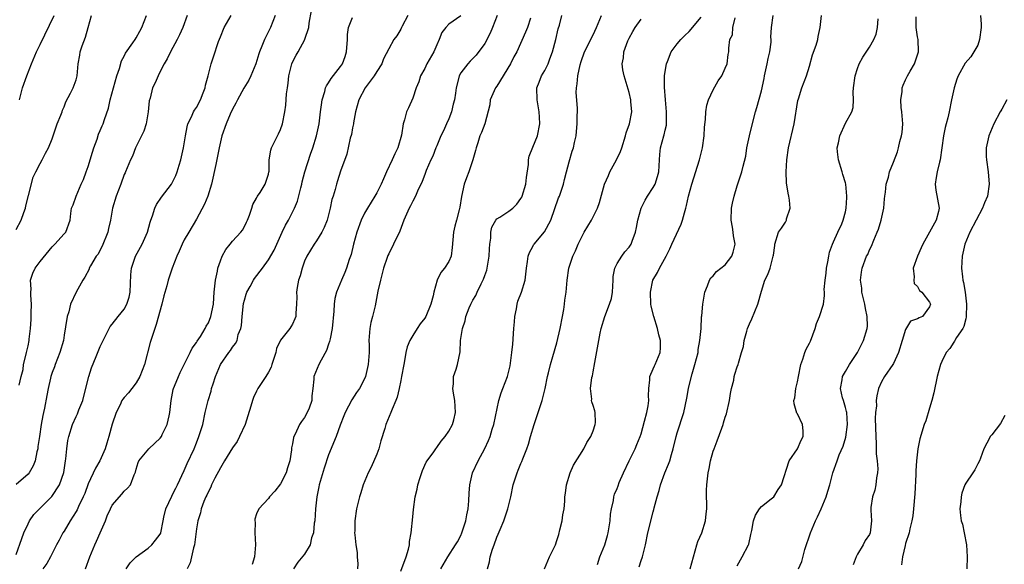
# Model space of a CAD drawing. Units: inches. Extents: x 2553000 to 2556000, y 1527000 to 1530000.
# Drawn here: x 2553582 to 2553745, y 1527646 to 1527736 of the extents above; entities that cross this region are included whole.
import ezdxf

# ---------------------------------------------------------------- set-up
doc = ezdxf.new("R2010")
doc.units = ezdxf.units.IN
doc.header["$MEASUREMENT"] = 0
doc.layers.add('LD25531527_2ft', color=123, linetype='Continuous')

msp = doc.modelspace()

# ---------------------------------------------------------------- linework, layer by layer
at = {"layer": 'LD25531527_2ft'}
for points, elevation in [([(2553581, 1527701.45), (2553581.84, 1527703), (2553582.29, 1527704.29), (2553582.56, 1527705), (2553582.64, 1527705.36), (2553583.09, 1527707.09), (2553583.85, 1527710.15), (2553584.3, 1527711), (2553585, 1527712.41), (2553585.34, 1527713), (2553585.88, 1527714.12), (2553586.38, 1527715), (2553587, 1527716.52), (2553587.86, 1527719), (2553588.45, 1527720.45), (2553588.65, 1527721), (2553588.73, 1527721.27), (2553589, 1527721.85), (2553589.31, 1527722.69), (2553590.09, 1527724.09), (2553590.52, 1527725), (2553591, 1527726.32), (2553591.18, 1527727), (2553591.32, 1527729), (2553591.59, 1527730.41), (2553591.66, 1527731), (2553591.98, 1527731.98), (2553592.56, 1527733.44), (2553593.02, 1527735), (2553593.57, 1527737)], 8976), ([(2553609.48, 1527737), (2553608.73, 1527735), (2553608.19, 1527733.81), (2553607.8, 1527733), (2553606.71, 1527731), (2553606.16, 1527729.84), (2553605.65, 1527729), (2553605, 1527727.69), (2553604.62, 1527727), (2553604.15, 1527725.85), (2553603.72, 1527725), (2553603.3, 1527723.3), (2553603.17, 1527722.83), (2553603.01, 1527721), (2553602.63, 1527719), (2553602.24, 1527717.76), (2553601.85, 1527717), (2553600.88, 1527715), (2553600.38, 1527713.62), (2553600.06, 1527713), (2553599.22, 1527711), (2553599.14, 1527710.86), (2553599, 1527710.56), (2553598.43, 1527709), (2553597.64, 1527707), (2553597.03, 1527705), (2553596.71, 1527703), (2553596.4, 1527701.6), (2553596.29, 1527701), (2553595.35, 1527698.65), (2553595, 1527698.05), (2553594.64, 1527697.36), (2553594.36, 1527697), (2553593.39, 1527695.39), (2553593.19, 1527695), (2553593.15, 1527694.85), (2553592.47, 1527693.53), (2553592.09, 1527693), (2553591, 1527691.01), (2553590.09, 1527689), (2553589.76, 1527687.76), (2553589.49, 1527687), (2553589.25, 1527685.25), (2553589, 1527683.85), (2553588.88, 1527683), (2553588.31, 1527681), (2553587.51, 1527679), (2553587.39, 1527678.61), (2553587, 1527677.66), (2553586.79, 1527677), (2553586.71, 1527676.71), (2553586.34, 1527675), (2553586.15, 1527673.85), (2553585.76, 1527671.76), (2553585.59, 1527671), (2553585.47, 1527670.53), (2553585.2, 1527669), (2553584.89, 1527667), (2553584.65, 1527665.35), (2553584.61, 1527665), (2553584.48, 1527664.48), (2553584.17, 1527663), (2553583.87, 1527662.13), (2553583.19, 1527661), (2553583, 1527660.75), (2553581, 1527659.06)], 8972), ([(2553581, 1527647.43), (2553581.94, 1527650.06), (2553582.32, 1527651), (2553583, 1527652.51), (2553583.24, 1527653), (2553583.94, 1527654.06), (2553586.95, 1527657.05), (2553588.21, 1527659), (2553588.94, 1527661.06), (2553589.25, 1527663), (2553589.31, 1527663.31), (2553589.45, 1527665), (2553589.64, 1527666.36), (2553589.78, 1527667), (2553590.42, 1527669), (2553591, 1527670.33), (2553591.22, 1527670.78), (2553591.46, 1527671.46), (2553592.09, 1527673), (2553592.29, 1527673.71), (2553593.09, 1527677), (2553593.57, 1527678.43), (2553594.31, 1527680.31), (2553595, 1527682), (2553595.35, 1527682.65), (2553595.48, 1527683), (2553596.49, 1527685), (2553596.68, 1527685.32), (2553597, 1527685.71), (2553598, 1527687), (2553599, 1527688.22), (2553599.45, 1527689), (2553599.82, 1527690.18), (2553600, 1527691), (2553600.09, 1527693.91), (2553600.21, 1527695), (2553600.9, 1527697), (2553601.98, 1527699), (2553602.89, 1527701), (2553603.33, 1527702.67), (2553603.44, 1527703), (2553603.7, 1527703.7), (2553604.1, 1527705), (2553604.39, 1527705.6), (2553605.18, 1527706.82), (2553606.85, 1527709), (2553607.6, 1527710.4), (2553607.83, 1527711), (2553608.13, 1527712.13), (2553608.41, 1527713), (2553608.85, 1527715), (2553609.18, 1527717), (2553609.47, 1527718.53), (2553609.61, 1527719), (2553610.19, 1527720.19), (2553610.54, 1527721), (2553610.7, 1527721.3), (2553611, 1527721.74), (2553611.67, 1527723), (2553612.16, 1527724.16), (2553612.49, 1527725), (2553612.55, 1527725.45), (2553612.99, 1527727), (2553613.46, 1527729), (2553613.83, 1527730.17), (2553614.7, 1527732.7), (2553615, 1527733.46), (2553615.65, 1527735), (2553616.8, 1527737)], 8970), ([(2553581.54, 1527675.54), (2553581.87, 1527677), (2553582.18, 1527678.18), (2553582.27, 1527679), (2553582.7, 1527680.7), (2553582.73, 1527681), (2553583, 1527682.08), (2553583.18, 1527683), (2553583.19, 1527683.19), (2553583.42, 1527685), (2553583.54, 1527686.46), (2553583.53, 1527687.53), (2553583.57, 1527689), (2553583.46, 1527690.54), (2553583.47, 1527691), (2553583.53, 1527691.53), (2553583.43, 1527693), (2553583.8, 1527694.2), (2553584.16, 1527695), (2553585, 1527696.12), (2553587, 1527698.57), (2553587.21, 1527698.79), (2553587.47, 1527699), (2553589, 1527700.74), (2553589.27, 1527701), (2553590.02, 1527703), (2553590.12, 1527704.12), (2553590.23, 1527705), (2553590.48, 1527705.52), (2553591, 1527707), (2553591.86, 1527709), (2553592.24, 1527709.76), (2553592.66, 1527711), (2553593, 1527711.91), (2553593.71, 1527714.29), (2553593.93, 1527715), (2553594.48, 1527716.48), (2553594.73, 1527717.27), (2553595, 1527717.89), (2553595.32, 1527718.68), (2553595.49, 1527719), (2553595.72, 1527719.72), (2553596.4, 1527721.6), (2553596.67, 1527723), (2553597.2, 1527725), (2553597.77, 1527727), (2553598.19, 1527728.19), (2553598.54, 1527729.46), (2553599, 1527730.26), (2553599.24, 1527730.76), (2553600.46, 1527732.46), (2553600.82, 1527733), (2553601, 1527733.29), (2553601.57, 1527734.43), (2553601.91, 1527735), (2553602.68, 1527737)], 8974), ([(2553581.57, 1527723), (2553582.08, 1527725), (2553582.79, 1527727), (2553583.6, 1527729), (2553584.43, 1527731), (2553585, 1527732.2), (2553587.33, 1527737)], 8978), ([(2553624.09, 1527737), (2553623.35, 1527735), (2553622.32, 1527733), (2553621.91, 1527731.91), (2553621.5, 1527731), (2553621.37, 1527730.63), (2553620.87, 1527729), (2553620.05, 1527727), (2553619.73, 1527726.27), (2553618.92, 1527724.92), (2553617.85, 1527723), (2553617.57, 1527722.43), (2553617, 1527721.43), (2553616.64, 1527720.64), (2553615.94, 1527719), (2553615.26, 1527717), (2553614.81, 1527715), (2553614.23, 1527712.23), (2553613.5, 1527709), (2553612.89, 1527707), (2553612.33, 1527705.67), (2553611, 1527703.16), (2553609.73, 1527701), (2553609, 1527699.7), (2553608.64, 1527699), (2553608.15, 1527697.85), (2553607.76, 1527697), (2553606.98, 1527695), (2553606.33, 1527693), (2553606.1, 1527692.1), (2553605.59, 1527690.41), (2553605.24, 1527689), (2553604.34, 1527685.66), (2553604.11, 1527685), (2553603.34, 1527682.66), (2553602.36, 1527679), (2553602, 1527678), (2553601.58, 1527677), (2553601, 1527675.94), (2553600.24, 1527675), (2553599.7, 1527674.3), (2553599, 1527673.53), (2553598.76, 1527673.24), (2553598.61, 1527673), (2553598.31, 1527672.31), (2553597.66, 1527671), (2553597, 1527669.05), (2553596.46, 1527667), (2553596.1, 1527665.9), (2553595.85, 1527665), (2553594.97, 1527663), (2553594.22, 1527661.78), (2553593, 1527659.17), (2553592.43, 1527657.57), (2553592.19, 1527657), (2553591.4, 1527655.4), (2553591.17, 1527654.83), (2553591, 1527654.54), (2553590, 1527653), (2553589, 1527651.31), (2553588.79, 1527651), (2553588.19, 1527649.81), (2553587.73, 1527649), (2553587, 1527647.58), (2553586.74, 1527647), (2553586.11, 1527645.89), (2553585.47, 1527645)], 8968), ([(2553592.55, 1527645), (2553593.28, 1527647), (2553594.1, 1527649), (2553594.37, 1527649.64), (2553595.01, 1527650.99), (2553595.86, 1527653), (2553596.15, 1527653.85), (2553596.71, 1527655), (2553597, 1527655.63), (2553598.58, 1527657.42), (2553599, 1527657.91), (2553599.56, 1527658.44), (2553600.07, 1527659), (2553600.64, 1527660.64), (2553600.88, 1527661.12), (2553601, 1527661.61), (2553601.32, 1527662.68), (2553601.45, 1527663), (2553603.11, 1527665), (2553604.11, 1527665.89), (2553605, 1527666.74), (2553605.18, 1527667), (2553605.33, 1527667.33), (2553606.17, 1527669), (2553606.47, 1527670.47), (2553606.61, 1527671), (2553606.82, 1527673), (2553607.16, 1527674.84), (2553607.21, 1527675), (2553607.37, 1527675.37), (2553608.01, 1527677), (2553608.32, 1527677.68), (2553609, 1527678.97), (2553609.99, 1527681), (2553610.3, 1527681.7), (2553611, 1527682.65), (2553611.12, 1527682.88), (2553611.67, 1527683.67), (2553612.47, 1527685), (2553612.61, 1527685.39), (2553613, 1527685.95), (2553613.43, 1527687), (2553613.84, 1527689), (2553613.92, 1527690.08), (2553613.97, 1527691), (2553614.16, 1527693), (2553614.5, 1527694.5), (2553614.59, 1527695), (2553615, 1527696.22), (2553615.32, 1527697), (2553615.89, 1527698.11), (2553616.62, 1527699), (2553617, 1527699.51), (2553618.4, 1527701), (2553618.66, 1527701.34), (2553619, 1527701.96), (2553619.32, 1527702.68), (2553619.49, 1527703), (2553619.82, 1527703.82), (2553620.24, 1527705), (2553620.41, 1527705.59), (2553621, 1527706.65), (2553621.1, 1527706.9), (2553621.2, 1527707), (2553621.61, 1527707.61), (2553622.44, 1527709), (2553623, 1527710.62), (2553623.08, 1527711), (2553623.09, 1527711.09), (2553623.13, 1527713), (2553623.37, 1527714.63), (2553623.48, 1527715), (2553624.48, 1527717), (2553624.67, 1527717.33), (2553625, 1527718.04), (2553625.31, 1527719), (2553625.71, 1527721), (2553625.87, 1527722.13), (2553626.02, 1527724.02), (2553626.14, 1527725), (2553626.26, 1527725.74), (2553626.4, 1527727), (2553626.88, 1527729), (2553627, 1527729.28), (2553627.6, 1527730.4), (2553627.95, 1527731), (2553629.05, 1527733), (2553629.06, 1527733.06), (2553629.73, 1527735), (2553629.75, 1527735.75), (2553630.17, 1527737.83)], 8966), ([(2553646.17, 1527737), (2553645.24, 1527735.24), (2553645.15, 1527735), (2553645, 1527734.73), (2553644.35, 1527733.65), (2553643.83, 1527733), (2553643, 1527731.49), (2553642.16, 1527729.84), (2553641.84, 1527729), (2553641, 1527727.7), (2553640.58, 1527727), (2553639.91, 1527726.09), (2553639.06, 1527725), (2553638.02, 1527723), (2553637.5, 1527721), (2553637.16, 1527719.16), (2553637.14, 1527719), (2553637, 1527718.36), (2553636.79, 1527717.21), (2553636.61, 1527716.61), (2553636.02, 1527713.98), (2553635, 1527711.15), (2553634.48, 1527709.52), (2553634.3, 1527709), (2553634.07, 1527708.07), (2553633.75, 1527707), (2553633.56, 1527706.44), (2553633.29, 1527705), (2553632.74, 1527703), (2553632.25, 1527701.75), (2553631.88, 1527701), (2553631, 1527699.57), (2553630.59, 1527699), (2553629.97, 1527698.03), (2553629.37, 1527697), (2553629, 1527696.15), (2553628.59, 1527695), (2553628.26, 1527693.74), (2553628.01, 1527693), (2553627.77, 1527691.77), (2553627.68, 1527691), (2553627.74, 1527690.26), (2553627.68, 1527689), (2553627.55, 1527687.55), (2553627.55, 1527687), (2553627.41, 1527686.59), (2553627, 1527685.7), (2553626.72, 1527685.28), (2553626.55, 1527685), (2553625, 1527683.03), (2553624.36, 1527681.64), (2553624.22, 1527681), (2553623.57, 1527679), (2553623.44, 1527678.56), (2553623, 1527677.72), (2553622.56, 1527677), (2553621.23, 1527675), (2553621, 1527674.55), (2553620.5, 1527673.5), (2553620.33, 1527673), (2553620.09, 1527672.09), (2553619.54, 1527670.46), (2553619.1, 1527669), (2553618.2, 1527667), (2553617.78, 1527666.22), (2553617, 1527665.14), (2553615.69, 1527663), (2553615, 1527661.84), (2553614.08, 1527660.08), (2553613.54, 1527659), (2553613.39, 1527658.61), (2553613, 1527657.9), (2553612.73, 1527657.27), (2553612.58, 1527657), (2553612.23, 1527656.23), (2553611.78, 1527655), (2553611.68, 1527654.32), (2553611.22, 1527653), (2553611, 1527651.69), (2553610.67, 1527649), (2553610.5, 1527648.5), (2553610.19, 1527647), (2553609.97, 1527646.03), (2553609.49, 1527645)], 8962), ([(2553655, 1527736.96), (2553653, 1527735.56), (2553652.5, 1527735), (2553651.83, 1527734.17), (2553651.4, 1527733), (2553651, 1527732.15), (2553650.51, 1527731), (2553649.37, 1527729), (2553649, 1527728.23), (2553648.31, 1527727), (2553648, 1527726), (2553647.58, 1527725), (2553647, 1527723.26), (2553646.31, 1527721.69), (2553645.97, 1527721), (2553645.65, 1527719.65), (2553645.4, 1527719), (2553645.15, 1527717.15), (2553644.52, 1527715), (2553644, 1527714), (2553643.59, 1527713), (2553642.61, 1527711), (2553642.11, 1527709.89), (2553641.75, 1527709), (2553641, 1527707.51), (2553640.71, 1527707), (2553639.47, 1527705), (2553639, 1527704.16), (2553638.41, 1527703), (2553637.69, 1527701), (2553637.16, 1527699), (2553636.74, 1527697.26), (2553636.43, 1527696.43), (2553636, 1527695), (2553635.73, 1527694.27), (2553635.16, 1527693), (2553634.31, 1527691), (2553634.03, 1527689.97), (2553633.92, 1527689), (2553633.88, 1527687.88), (2553633.61, 1527685), (2553633.24, 1527683.24), (2553633.17, 1527682.83), (2553633, 1527682.38), (2553632.66, 1527681.34), (2553631.74, 1527679.74), (2553631.36, 1527679), (2553630.55, 1527677), (2553630.54, 1527676.54), (2553630.39, 1527675), (2553630.22, 1527673.78), (2553630.19, 1527673), (2553629.76, 1527671.76), (2553629.46, 1527671), (2553629, 1527670.18), (2553628.49, 1527669.51), (2553628.17, 1527669), (2553627.44, 1527667.44), (2553627.21, 1527667), (2553627.16, 1527666.84), (2553627, 1527665.8), (2553626.85, 1527665.15), (2553626.83, 1527664.83), (2553626.57, 1527663), (2553626.18, 1527661.83), (2553625.94, 1527661), (2553625, 1527659.14), (2553624.06, 1527657.94), (2553623.19, 1527657), (2553623, 1527656.74), (2553621.38, 1527655), (2553621, 1527654.18), (2553620.71, 1527653.29), (2553620.72, 1527653), (2553620.77, 1527652.77), (2553620.72, 1527651), (2553620.85, 1527649), (2553620.66, 1527647), (2553620.28, 1527645.72)], 8960), ([(2553661.03, 1527737), (2553660.28, 1527735), (2553659.91, 1527734.09), (2553659, 1527732.37), (2553657.55, 1527730.45), (2553657, 1527729.86), (2553656.56, 1527729.44), (2553656.15, 1527729), (2553655, 1527727.48), (2553654.75, 1527727), (2553654.69, 1527726.69), (2553654.21, 1527725), (2553654.11, 1527724.11), (2553653.93, 1527723), (2553653.74, 1527722.26), (2553653.46, 1527721), (2553653, 1527719.82), (2553652.64, 1527719), (2553652.13, 1527717.87), (2553651.7, 1527717), (2553651, 1527715.36), (2553650.83, 1527715), (2553650.35, 1527713.65), (2553650.01, 1527713), (2553649.26, 1527711.26), (2553649, 1527710.6), (2553648.58, 1527709.42), (2553647.82, 1527707.82), (2553647.47, 1527707), (2553647, 1527706.14), (2553646.63, 1527705.37), (2553646.43, 1527705), (2553645.54, 1527703), (2553644.83, 1527701.17), (2553643.78, 1527699), (2553643, 1527697.42), (2553642.87, 1527697.13), (2553642.76, 1527696.76), (2553642.16, 1527695), (2553641.62, 1527693), (2553641.2, 1527691.2), (2553640.73, 1527688.73), (2553640.31, 1527687), (2553640.03, 1527685.97), (2553639.86, 1527685), (2553639.71, 1527683), (2553639.74, 1527682.26), (2553639.75, 1527681), (2553639.61, 1527679), (2553639.15, 1527677), (2553639, 1527676.64), (2553638.14, 1527675), (2553637.67, 1527674.33), (2553636.88, 1527673.12), (2553635.74, 1527671), (2553635.55, 1527670.45), (2553634.9, 1527668.9), (2553634.25, 1527667), (2553633, 1527663.97), (2553632.25, 1527661.75), (2553631.43, 1527659), (2553631.36, 1527658.64), (2553631.04, 1527657), (2553630.85, 1527655), (2553630.7, 1527653), (2553630.62, 1527652.62), (2553630.48, 1527651), (2553630.18, 1527650.18), (2553629.96, 1527649), (2553629, 1527647.46), (2553627.87, 1527646.13), (2553627.19, 1527645)], 8958), ([(2553645, 1527644.63), (2553645.89, 1527647), (2553646.3, 1527648.3), (2553646.45, 1527649), (2553646.45, 1527649.55), (2553646.74, 1527651), (2553647, 1527653.69), (2553647.13, 1527654.87), (2553647.41, 1527657), (2553647.74, 1527658.26), (2553647.85, 1527659), (2553648.23, 1527660.23), (2553648.65, 1527661.35), (2553649.25, 1527662.75), (2553649.38, 1527663), (2553650.49, 1527664.49), (2553650.84, 1527665), (2553651, 1527665.18), (2553651.75, 1527666.25), (2553652.37, 1527667), (2553653, 1527667.89), (2553653.59, 1527669), (2553653.82, 1527669.82), (2553654.14, 1527671), (2553654.01, 1527673), (2553653.79, 1527674.21), (2553653.67, 1527675), (2553653.76, 1527675.76), (2553653.8, 1527677), (2553654.23, 1527678.23), (2553654.43, 1527679), (2553654.88, 1527681.12), (2553654.97, 1527683), (2553655.27, 1527685), (2553655.72, 1527686.28), (2553655.86, 1527687), (2553656.4, 1527688.4), (2553656.65, 1527689), (2553657, 1527689.67), (2553657.51, 1527690.49), (2553657.72, 1527691), (2553658.38, 1527692.38), (2553658.8, 1527693.2), (2553659, 1527693.81), (2553659.31, 1527694.69), (2553659.73, 1527697), (2553659.78, 1527698.22), (2553659.84, 1527699), (2553659.99, 1527699.99), (2553660.02, 1527701), (2553660.18, 1527701.82), (2553660.84, 1527703), (2553661, 1527703.2), (2553661.47, 1527703.47), (2553663, 1527704.49), (2553663.64, 1527705), (2553664.33, 1527705.67), (2553665, 1527706.58), (2553665.16, 1527706.84), (2553665.21, 1527707), (2553665.8, 1527709), (2553665.91, 1527710.09), (2553666.24, 1527712.24), (2553666.26, 1527713), (2553666.37, 1527713.63), (2553667, 1527715.13), (2553667.73, 1527717), (2553668.12, 1527719), (2553668.09, 1527720.09), (2553668.04, 1527721), (2553667.7, 1527723), (2553667.66, 1527725), (2553668.05, 1527725.95), (2553668.45, 1527727), (2553669, 1527727.89), (2553669.54, 1527729), (2553669.82, 1527729.82), (2553670.27, 1527731), (2553670.8, 1527733), (2553671.21, 1527734.79), (2553671.41, 1527735.41), (2553671.81, 1527737)], 8954), ([(2553651.65, 1527645), (2553652.86, 1527647), (2553654.11, 1527649), (2553654.47, 1527649.53), (2553655, 1527650.55), (2553655.19, 1527651), (2553655.84, 1527653), (2553656, 1527654), (2553656.21, 1527655), (2553656.34, 1527656.34), (2553656.38, 1527657.62), (2553656.48, 1527659), (2553656.95, 1527661), (2553657.88, 1527663), (2553658.98, 1527665.02), (2553659.62, 1527666.38), (2553659.86, 1527667), (2553660.22, 1527668.22), (2553660.47, 1527669), (2553661.32, 1527673), (2553661.69, 1527674.31), (2553661.97, 1527675), (2553662.75, 1527677), (2553663, 1527677.89), (2553663.21, 1527678.79), (2553663.48, 1527681), (2553663.63, 1527682.37), (2553663.84, 1527685), (2553663.91, 1527686.09), (2553663.99, 1527687), (2553664.27, 1527688.27), (2553664.36, 1527689), (2553664.49, 1527689.51), (2553665.07, 1527691), (2553665.68, 1527693), (2553665.92, 1527695), (2553666.1, 1527696.1), (2553666.2, 1527697), (2553666.4, 1527697.6), (2553667, 1527698.64), (2553667.11, 1527698.89), (2553667.19, 1527699), (2553668.93, 1527701.07), (2553669.95, 1527703), (2553671.27, 1527706.73), (2553671.4, 1527707), (2553671.63, 1527707.63), (2553672.09, 1527709), (2553672.25, 1527709.75), (2553672.58, 1527711), (2553673, 1527712.69), (2553673.54, 1527714.46), (2553673.75, 1527715), (2553673.91, 1527715.91), (2553674.17, 1527717), (2553674.27, 1527717.73), (2553674.37, 1527719), (2553674.37, 1527720.37), (2553674.41, 1527721), (2553674.41, 1527721.59), (2553674.21, 1527724.21), (2553674.23, 1527725), (2553674.37, 1527725.63), (2553674.46, 1527727), (2553674.84, 1527728.84), (2553675, 1527729.37), (2553675.59, 1527731), (2553677, 1527733.78), (2553677.57, 1527735), (2553678.4, 1527737)], 8952), ([(2553684.67, 1527645.33), (2553685, 1527646.39), (2553685.21, 1527647), (2553685.7, 1527649), (2553686.14, 1527651), (2553687, 1527654.51), (2553687.11, 1527654.89), (2553687.16, 1527655.16), (2553687.65, 1527657), (2553687.98, 1527658.02), (2553688.21, 1527659), (2553688.93, 1527661), (2553689.56, 1527662.44), (2553689.75, 1527663), (2553690.04, 1527664.04), (2553690.35, 1527665), (2553690.82, 1527667), (2553691, 1527667.64), (2553692.09, 1527671), (2553692.6, 1527673.4), (2553692.86, 1527675), (2553693, 1527675.52), (2553693.47, 1527677.47), (2553693.96, 1527679), (2553694.47, 1527681), (2553694.5, 1527681.5), (2553694.78, 1527683), (2553694.96, 1527684.96), (2553695.06, 1527686.94), (2553695.09, 1527687.09), (2553695.26, 1527689), (2553695.6, 1527691), (2553696.06, 1527692.06), (2553696.4, 1527693), (2553696.62, 1527693.38), (2553697, 1527693.75), (2553697.55, 1527694.45), (2553698.28, 1527695), (2553699, 1527695.59), (2553700.09, 1527697), (2553700.31, 1527697.69), (2553700.62, 1527699), (2553700.38, 1527700.38), (2553700.31, 1527701), (2553700.19, 1527701.81), (2553699.96, 1527703), (2553700.05, 1527705), (2553700.18, 1527705.82), (2553700.47, 1527707), (2553701, 1527708.68), (2553701.76, 1527711), (2553701.96, 1527711.96), (2553702.39, 1527713.61), (2553702.61, 1527715), (2553703.03, 1527717), (2553703.39, 1527718.61), (2553704, 1527721), (2553704.26, 1527721.74), (2553705, 1527724.5), (2553705.45, 1527726.55), (2553705.51, 1527727), (2553705.97, 1527729), (2553706.13, 1527729.87), (2553706.41, 1527731), (2553706.61, 1527732.61), (2553706.62, 1527733), (2553706.6, 1527733.4), (2553706.69, 1527735), (2553706.96, 1527737.04)], 8944), ([(2553693.18, 1527645), (2553693.69, 1527647), (2553694, 1527648), (2553694.26, 1527649), (2553694.45, 1527649.55), (2553695.08, 1527651), (2553695.71, 1527653), (2553695.83, 1527654.17), (2553695.93, 1527655), (2553695.94, 1527655.94), (2553695.88, 1527657), (2553695.87, 1527658.13), (2553695.91, 1527659), (2553696.15, 1527661), (2553696.32, 1527661.68), (2553696.56, 1527663), (2553697, 1527664.57), (2553697.14, 1527665), (2553697.67, 1527666.33), (2553698.4, 1527668.4), (2553698.63, 1527669), (2553698.72, 1527669.28), (2553699, 1527670.22), (2553699.2, 1527670.8), (2553699.68, 1527673), (2553699.84, 1527674.16), (2553700.02, 1527675), (2553700.41, 1527676.41), (2553700.5, 1527677), (2553700.6, 1527677.4), (2553701, 1527678.58), (2553701.16, 1527679), (2553701.2, 1527679.2), (2553701.72, 1527681), (2553702.02, 1527681.98), (2553702.15, 1527683), (2553702.56, 1527684.56), (2553702.69, 1527685), (2553703, 1527685.77), (2553703.39, 1527686.61), (2553704.4, 1527689), (2553705, 1527691.21), (2553705.6, 1527693), (2553706.06, 1527693.94), (2553706.49, 1527695), (2553706.98, 1527697), (2553707, 1527697.19), (2553707.23, 1527698.77), (2553707.23, 1527699), (2553707.86, 1527701), (2553708.34, 1527701.66), (2553709, 1527702.64), (2553709.18, 1527703), (2553709.21, 1527703.21), (2553709.77, 1527705), (2553709.7, 1527706.3), (2553709.59, 1527707), (2553709.47, 1527707.47), (2553709.21, 1527709.21), (2553709.12, 1527711), (2553709.23, 1527713), (2553709.51, 1527715), (2553710.48, 1527719), (2553711.09, 1527722.91), (2553711.19, 1527723.19), (2553711.75, 1527725), (2553712.5, 1527727), (2553713, 1527728.58), (2553713.53, 1527730.47), (2553714.11, 1527732.11), (2553714.37, 1527733), (2553714.46, 1527733.54), (2553714.79, 1527735), (2553715.01, 1527737)], 8942), ([(2553741.44, 1527737), (2553741.58, 1527735.58), (2553741.58, 1527735), (2553741.3, 1527733), (2553741, 1527732.11), (2553740.37, 1527731), (2553739.84, 1527730.16), (2553738.91, 1527729.09), (2553737.76, 1527727), (2553737.54, 1527726.46), (2553737.06, 1527725), (2553736.63, 1527723), (2553736.24, 1527721), (2553736.02, 1527720.02), (2553735.76, 1527719), (2553735.58, 1527718.42), (2553735.28, 1527717), (2553734.74, 1527713), (2553734.64, 1527712.64), (2553734.26, 1527711), (2553734.07, 1527710.07), (2553733.92, 1527709), (2553734, 1527708), (2553734.56, 1527705), (2553734.45, 1527704.45), (2553734.08, 1527703), (2553732.97, 1527700.97), (2553731.86, 1527699), (2553731.61, 1527698.39), (2553730.98, 1527696.98), (2553730.28, 1527695), (2553730.43, 1527693.57), (2553730.34, 1527693), (2553730.45, 1527692.45), (2553731, 1527691.95), (2553731.32, 1527691.32), (2553731.68, 1527691), (2553733, 1527689.34), (2553733.13, 1527689), (2553733, 1527688.58), (2553731.79, 1527687), (2553731.23, 1527686.77), (2553731, 1527686.59), (2553729.82, 1527686.18), (2553729, 1527684.83), (2553728.41, 1527683), (2553727.84, 1527681), (2553727, 1527679.17), (2553726.9, 1527679), (2553725.49, 1527677), (2553725, 1527676.12), (2553724.5, 1527675), (2553724.19, 1527673.81), (2553724.12, 1527673), (2553724.14, 1527672.14), (2553724.01, 1527671), (2553723.96, 1527670.04), (2553724.02, 1527667), (2553724.12, 1527665.88), (2553724.12, 1527664.12), (2553724.27, 1527663), (2553724.36, 1527661.64), (2553724.32, 1527661), (2553724.16, 1527660.16), (2553724.05, 1527659), (2553723.87, 1527658.13), (2553723.48, 1527657), (2553723.22, 1527655.22), (2553723.2, 1527655), (2553723.21, 1527654.8), (2553723.32, 1527653), (2553723.11, 1527651), (2553723, 1527650.74), (2553722.29, 1527649.71), (2553721.94, 1527649), (2553721, 1527647.46), (2553720.78, 1527647), (2553720.29, 1527645.71)], 8936), ([(2553599.3, 1527645), (2553599.98, 1527646.02), (2553601, 1527647.02), (2553603, 1527648.45), (2553603.61, 1527649), (2553604.19, 1527649.81), (2553605, 1527650.77), (2553605.07, 1527650.93), (2553605.1, 1527651), (2553605.46, 1527653), (2553605.59, 1527653.59), (2553605.95, 1527655), (2553606.91, 1527657.09), (2553607, 1527657.26), (2553607.57, 1527658.43), (2553607.86, 1527659), (2553609, 1527661.4), (2553609.48, 1527662.52), (2553610.61, 1527665), (2553611, 1527665.98), (2553611.44, 1527667), (2553612.06, 1527669), (2553612.48, 1527671), (2553612.94, 1527673), (2553613.44, 1527674.56), (2553613.54, 1527675), (2553613.78, 1527675.78), (2553614.2, 1527677), (2553615.03, 1527679), (2553616.42, 1527681), (2553616.67, 1527681.33), (2553617, 1527681.89), (2553617.52, 1527682.48), (2553617.77, 1527683), (2553617.98, 1527683.98), (2553618.38, 1527685), (2553618.51, 1527685.49), (2553618.61, 1527687), (2553618.86, 1527689.14), (2553619, 1527689.68), (2553619.3, 1527690.7), (2553619.41, 1527691), (2553619.94, 1527691.94), (2553620.49, 1527693), (2553620.69, 1527693.31), (2553621.98, 1527695), (2553623, 1527696.39), (2553623.97, 1527698.03), (2553625.29, 1527701), (2553625.85, 1527702.15), (2553626.31, 1527703), (2553627.33, 1527705), (2553627.85, 1527706.15), (2553628.36, 1527708.36), (2553628.55, 1527709), (2553628.63, 1527709.37), (2553629.07, 1527711), (2553630.01, 1527713.99), (2553630.36, 1527715), (2553630.97, 1527717), (2553631.41, 1527719), (2553631.68, 1527721), (2553631.82, 1527722.18), (2553631.95, 1527723), (2553632.37, 1527724.37), (2553632.51, 1527725), (2553632.65, 1527725.35), (2553633, 1527725.84), (2553633.44, 1527726.56), (2553635, 1527728.54), (2553635.29, 1527729), (2553635.78, 1527730.22), (2553635.97, 1527731), (2553636.15, 1527733), (2553636.12, 1527733.88), (2553636.33, 1527735), (2553637, 1527736.69)], 8964), ([(2553666.6, 1527736.6), (2553666.07, 1527735), (2553665.78, 1527734.22), (2553664.31, 1527731), (2553663.83, 1527730.17), (2553663.25, 1527729), (2553661, 1527725.29), (2553660.79, 1527725), (2553659.91, 1527723), (2553659.82, 1527722.17), (2553658.99, 1527719), (2553658.44, 1527717.56), (2553658.19, 1527717), (2553657.84, 1527715.84), (2553657.56, 1527715), (2553657.45, 1527714.55), (2553657.02, 1527713), (2553656.33, 1527711), (2553655.95, 1527710.05), (2553655.58, 1527709), (2553655.09, 1527706.91), (2553654.84, 1527705.16), (2553654.7, 1527704.7), (2553654.28, 1527703), (2553654.01, 1527702.01), (2553653.77, 1527701), (2553653.58, 1527698.42), (2553653.39, 1527697), (2553653, 1527696.13), (2553652.27, 1527695), (2553651.69, 1527694.31), (2553651.06, 1527693), (2553650.51, 1527691), (2553650.39, 1527690.39), (2553650.01, 1527689), (2553649.18, 1527687), (2553649, 1527686.68), (2553648.24, 1527685.76), (2553647.72, 1527685), (2553647, 1527683.84), (2553646.52, 1527683), (2553646.06, 1527681.94), (2553645.87, 1527681), (2553645.63, 1527679.63), (2553645.5, 1527679), (2553645.15, 1527677), (2553645, 1527676.32), (2553644.75, 1527675), (2553644.41, 1527673.59), (2553644.18, 1527673), (2553643.58, 1527671.58), (2553643.37, 1527671), (2553642.54, 1527669), (2553642.36, 1527668.36), (2553641.71, 1527666.29), (2553641.35, 1527665), (2553641, 1527664.08), (2553640.09, 1527661.91), (2553639.6, 1527661), (2553638.78, 1527659), (2553638.35, 1527657.65), (2553638.13, 1527657), (2553637.65, 1527655), (2553637.37, 1527653), (2553637.34, 1527651.34), (2553637.32, 1527651), (2553637.34, 1527650.66), (2553637.52, 1527649), (2553637.73, 1527647.73), (2553637.78, 1527647), (2553637.84, 1527645.84), (2553637.82, 1527645)], 8956), ([(2553659.46, 1527645), (2553659.79, 1527646.21), (2553659.9, 1527647), (2553660.29, 1527648.29), (2553660.53, 1527649), (2553661, 1527650.27), (2553661.23, 1527650.77), (2553661.54, 1527651.54), (2553662.15, 1527653), (2553662.84, 1527655), (2553663.3, 1527657), (2553663.7, 1527659), (2553664.35, 1527661), (2553664.56, 1527661.44), (2553665, 1527662.53), (2553665.15, 1527662.85), (2553665.32, 1527663.32), (2553665.98, 1527665), (2553666.24, 1527665.76), (2553666.58, 1527667), (2553667.19, 1527669), (2553667.67, 1527670.33), (2553667.86, 1527671), (2553668.52, 1527673), (2553669.01, 1527675.01), (2553669.42, 1527677), (2553669.61, 1527677.61), (2553669.91, 1527679), (2553670.33, 1527680.33), (2553671, 1527682.57), (2553671.54, 1527685), (2553671.94, 1527687), (2553672.14, 1527688.14), (2553672.26, 1527689), (2553672.32, 1527689.68), (2553672.5, 1527691), (2553672.67, 1527693), (2553672.96, 1527695), (2553673.62, 1527697), (2553674.09, 1527697.91), (2553674.5, 1527699), (2553675, 1527700), (2553675.54, 1527701), (2553676.72, 1527703), (2553677.74, 1527705), (2553678.07, 1527705.93), (2553678.89, 1527709), (2553679.58, 1527710.42), (2553679.81, 1527711), (2553680.89, 1527713), (2553681.59, 1527714.41), (2553681.76, 1527715), (2553682.42, 1527717), (2553682.51, 1527717.49), (2553683.07, 1527719), (2553683.43, 1527721), (2553683.3, 1527722.7), (2553683.3, 1527723), (2553683, 1527724.23), (2553682.7, 1527725.3), (2553682.16, 1527727), (2553681.98, 1527727.98), (2553681.87, 1527729), (2553682.04, 1527729.96), (2553682.14, 1527731), (2553682.79, 1527732.79), (2553683, 1527733.27), (2553683.62, 1527734.38), (2553684, 1527735), (2553685, 1527736.43)], 8950), ([(2553668.93, 1527645), (2553669.78, 1527647), (2553670.74, 1527649), (2553671, 1527649.72), (2553671.29, 1527650.71), (2553671.49, 1527651.49), (2553671.85, 1527653), (2553671.98, 1527654.02), (2553672.18, 1527655), (2553672.29, 1527656.29), (2553672.33, 1527657), (2553672.39, 1527657.61), (2553672.58, 1527659), (2553673.18, 1527661), (2553673.74, 1527662.26), (2553675.49, 1527665), (2553675.97, 1527666.03), (2553676.62, 1527667), (2553677, 1527667.94), (2553677.35, 1527669), (2553677.38, 1527669.38), (2553677.34, 1527671), (2553677.28, 1527671.28), (2553677, 1527672.19), (2553676.77, 1527672.77), (2553676.75, 1527673), (2553676.79, 1527673.21), (2553676.58, 1527675), (2553676.81, 1527676.81), (2553676.89, 1527677.11), (2553677, 1527677.78), (2553677.31, 1527679.31), (2553678.19, 1527684.19), (2553678.37, 1527685), (2553678.97, 1527687), (2553679.76, 1527689), (2553680.05, 1527689.95), (2553680.22, 1527691), (2553680.34, 1527693), (2553680.36, 1527693.64), (2553680.63, 1527695), (2553681, 1527695.81), (2553681.76, 1527697), (2553682.29, 1527697.71), (2553683, 1527698.49), (2553683.35, 1527699), (2553683.51, 1527699.51), (2553684.04, 1527701), (2553684.21, 1527701.79), (2553684.43, 1527703), (2553684.99, 1527705.01), (2553685.67, 1527706.33), (2553686.07, 1527707), (2553687, 1527708.42), (2553687.31, 1527709), (2553687.73, 1527710.27), (2553687.92, 1527711), (2553688.06, 1527713), (2553688.1, 1527713.9), (2553688.21, 1527715), (2553688.75, 1527717), (2553688.82, 1527717.18), (2553689, 1527717.97), (2553689.21, 1527718.79), (2553689.24, 1527719), (2553689.21, 1527719.21), (2553689.24, 1527721), (2553689.03, 1527723), (2553688.88, 1527725.12), (2553688.91, 1527727), (2553689, 1527727.7), (2553689.21, 1527729), (2553689.38, 1527729.38), (2553690.02, 1527731), (2553691, 1527732.29), (2553691.59, 1527733), (2553692.29, 1527733.71), (2553693, 1527734.38), (2553695, 1527736.73)], 8948), ([(2553677.73, 1527645.73), (2553678.12, 1527647), (2553678.98, 1527649.02), (2553679.42, 1527650.58), (2553679.51, 1527651), (2553679.84, 1527653), (2553679.9, 1527654.1), (2553680.06, 1527655), (2553680.38, 1527656.38), (2553680.45, 1527657), (2553680.58, 1527657.42), (2553681, 1527658.4), (2553681.15, 1527658.85), (2553681.35, 1527659.35), (2553682.04, 1527661), (2553682.99, 1527663), (2553684, 1527665), (2553684.31, 1527665.69), (2553684.85, 1527667), (2553685, 1527667.48), (2553685.57, 1527669.57), (2553685.93, 1527671), (2553686.15, 1527672.15), (2553686.28, 1527673), (2553686.23, 1527673.77), (2553686.28, 1527675), (2553686.47, 1527676.47), (2553686.43, 1527677), (2553687, 1527678.27), (2553687.21, 1527678.79), (2553687.33, 1527679), (2553688.17, 1527681), (2553688.23, 1527681.77), (2553688.22, 1527683), (2553687.95, 1527683.95), (2553687.73, 1527685), (2553687.11, 1527687), (2553686.69, 1527688.69), (2553686.64, 1527689), (2553686.53, 1527691), (2553686.97, 1527693), (2553687.72, 1527694.28), (2553688.07, 1527695), (2553689.17, 1527697), (2553689.77, 1527698.23), (2553690.09, 1527699), (2553691.66, 1527702.34), (2553691.88, 1527703), (2553692.2, 1527704.2), (2553692.44, 1527705), (2553692.56, 1527705.44), (2553692.89, 1527707), (2553693.42, 1527709), (2553694.72, 1527713), (2553695.2, 1527715), (2553695.49, 1527717), (2553695.56, 1527718.45), (2553695.7, 1527719.7), (2553695.74, 1527721), (2553695.91, 1527722.09), (2553696.18, 1527723), (2553697, 1527724.65), (2553697.82, 1527726.18), (2553698.42, 1527727), (2553699, 1527728.28), (2553699.3, 1527729), (2553699.48, 1527730.52), (2553699.6, 1527731), (2553699.59, 1527731.59), (2553699.78, 1527733), (2553700.18, 1527733.82), (2553700.26, 1527735), (2553700.63, 1527736.63)], 8946), ([(2553701, 1527645.55), (2553701.82, 1527647), (2553702.86, 1527649), (2553702.9, 1527649.1), (2553703.24, 1527650.76), (2553703.4, 1527651.4), (2553703.68, 1527653), (2553704.03, 1527653.97), (2553704.7, 1527655), (2553705, 1527655.37), (2553706.65, 1527656.65), (2553707.06, 1527657), (2553707.8, 1527658.2), (2553708.34, 1527659), (2553709.61, 1527663), (2553711.02, 1527665), (2553711.61, 1527666.39), (2553711.98, 1527667), (2553711.97, 1527667.97), (2553711.86, 1527669), (2553711, 1527670.8), (2553710.92, 1527670.92), (2553710.45, 1527672.45), (2553710.42, 1527673), (2553710.56, 1527673.44), (2553710.74, 1527675), (2553711, 1527676.11), (2553711.16, 1527677), (2553711.56, 1527679), (2553711.9, 1527679.9), (2553712.24, 1527681), (2553712.44, 1527681.56), (2553713, 1527682.56), (2553713.15, 1527682.85), (2553713.97, 1527685), (2553714.19, 1527685.81), (2553714.69, 1527687), (2553715.33, 1527689), (2553715.52, 1527690.48), (2553715.52, 1527691), (2553715.47, 1527691.47), (2553715.59, 1527693), (2553715.79, 1527694.2), (2553715.83, 1527695), (2553716.07, 1527696.07), (2553716.25, 1527697), (2553716.34, 1527697.66), (2553716.86, 1527699), (2553717, 1527699.39), (2553717.73, 1527701), (2553718.39, 1527702.39), (2553718.62, 1527703), (2553719, 1527704.37), (2553719.13, 1527705), (2553719.22, 1527706.78), (2553719.22, 1527707), (2553719.04, 1527709), (2553719, 1527709.18), (2553718.57, 1527710.57), (2553718.45, 1527711), (2553717.81, 1527713), (2553717.67, 1527714.33), (2553717.62, 1527715), (2553717.83, 1527715.83), (2553718.04, 1527717), (2553719, 1527719.09), (2553720.04, 1527721), (2553720.26, 1527721.74), (2553720.32, 1527723), (2553720.29, 1527724.29), (2553720.35, 1527725), (2553720.6, 1527727), (2553721, 1527728.19), (2553721.3, 1527729), (2553721.91, 1527730.09), (2553723, 1527731.77), (2553723.69, 1527733), (2553724.1, 1527733.9), (2553724.31, 1527735), (2553724.46, 1527736.46)], 8940), ([(2553711.2, 1527645), (2553711.75, 1527646.25), (2553712.26, 1527648.26), (2553713.18, 1527651), (2553714.03, 1527653), (2553714.35, 1527653.65), (2553714.95, 1527655), (2553715.76, 1527657), (2553716.04, 1527657.96), (2553716.39, 1527659), (2553716.91, 1527661), (2553717.59, 1527663), (2553717.97, 1527663.97), (2553718.6, 1527665.41), (2553719.08, 1527666.92), (2553719.35, 1527669), (2553719.2, 1527671), (2553719.17, 1527671.17), (2553719, 1527671.87), (2553718.65, 1527673), (2553718.52, 1527673.48), (2553718.17, 1527675), (2553718.43, 1527676.43), (2553718.48, 1527677), (2553719, 1527677.81), (2553719.42, 1527678.58), (2553719.67, 1527679), (2553721.01, 1527681), (2553721.66, 1527682.34), (2553722.02, 1527683), (2553722.6, 1527685), (2553722.64, 1527685.36), (2553722.62, 1527687), (2553722.3, 1527688.3), (2553722.21, 1527689), (2553721.73, 1527691), (2553721.7, 1527691.7), (2553721.51, 1527693), (2553721.64, 1527694.36), (2553721.77, 1527695), (2553722.52, 1527697), (2553722.69, 1527697.31), (2553723, 1527698.05), (2553723.31, 1527698.69), (2553723.69, 1527699.69), (2553724.27, 1527701), (2553724.48, 1527701.52), (2553724.94, 1527703), (2553725.38, 1527705), (2553725.49, 1527706.51), (2553725.55, 1527707), (2553725.66, 1527707.67), (2553725.79, 1527709), (2553726.14, 1527710.14), (2553726.34, 1527711), (2553727, 1527712.64), (2553727.64, 1527714.36), (2553727.81, 1527715), (2553728.06, 1527716.06), (2553728.34, 1527717), (2553728.42, 1527717.58), (2553728.53, 1527719), (2553728.37, 1527721), (2553728.27, 1527721.73), (2553728.19, 1527723), (2553728.4, 1527724.4), (2553728.43, 1527725), (2553728.57, 1527725.43), (2553729, 1527726.32), (2553729.34, 1527727), (2553729.75, 1527727.75), (2553730.49, 1527729), (2553731.12, 1527731), (2553731.09, 1527733), (2553731, 1527733.46), (2553730.75, 1527735), (2553730.78, 1527736.78)], 8938), ([(2553745.84, 1527723), (2553745, 1527721.45), (2553744.82, 1527721.18), (2553744.72, 1527721), (2553743.66, 1527719), (2553742.82, 1527717), (2553742.38, 1527715), (2553742.4, 1527713.6), (2553742.43, 1527713), (2553742.75, 1527711), (2553742.91, 1527709), (2553742.6, 1527707), (2553742.11, 1527705.89), (2553741.81, 1527705), (2553740.72, 1527703), (2553739.68, 1527701), (2553738.87, 1527699), (2553738.52, 1527697.48), (2553738.39, 1527697), (2553738.3, 1527695), (2553738.44, 1527693.56), (2553738.54, 1527693), (2553738.65, 1527692.65), (2553738.89, 1527691), (2553739.15, 1527689), (2553739.1, 1527686.9), (2553739, 1527686.58), (2553738.7, 1527685.3), (2553738.52, 1527685), (2553737.46, 1527683.46), (2553737.19, 1527683), (2553737.14, 1527682.86), (2553737, 1527682.71), (2553736.35, 1527681.65), (2553735.75, 1527681), (2553735, 1527679.49), (2553734.79, 1527679), (2553734.27, 1527677), (2553733.69, 1527674.31), (2553733.36, 1527673), (2553733, 1527671.74), (2553732.36, 1527669.64), (2553732.09, 1527669), (2553731.35, 1527666.65), (2553731.01, 1527665), (2553730.81, 1527663), (2553730.68, 1527661.32), (2553730.69, 1527660.69), (2553730.51, 1527657.49), (2553730.31, 1527655), (2553730.18, 1527653.82), (2553730.04, 1527653), (2553729.7, 1527651.7), (2553729.57, 1527651), (2553729, 1527649.22), (2553728.92, 1527648.92), (2553728.5, 1527647), (2553728.3, 1527645.7)], 8934), ([(2553745.49, 1527670.51), (2553744.79, 1527669.21), (2553743.32, 1527667.32), (2553743.08, 1527667), (2553743, 1527666.87), (2553742.01, 1527665), (2553741.45, 1527663.45), (2553741.31, 1527663), (2553741, 1527662.49), (2553740.49, 1527661.51), (2553740.17, 1527661), (2553739, 1527659.26), (2553738.87, 1527659), (2553738.37, 1527657.63), (2553738.22, 1527657), (2553738.17, 1527656.17), (2553738.01, 1527655), (2553738.12, 1527653.89), (2553738.26, 1527653), (2553738.44, 1527652.44), (2553738.75, 1527651), (2553739.15, 1527649), (2553739.26, 1527647), (2553739.16, 1527645)], 8932)]:
    msp.add_lwpolyline(points, dxfattribs=dict(at, elevation=elevation))

doc.saveas('drawing.dxf')
